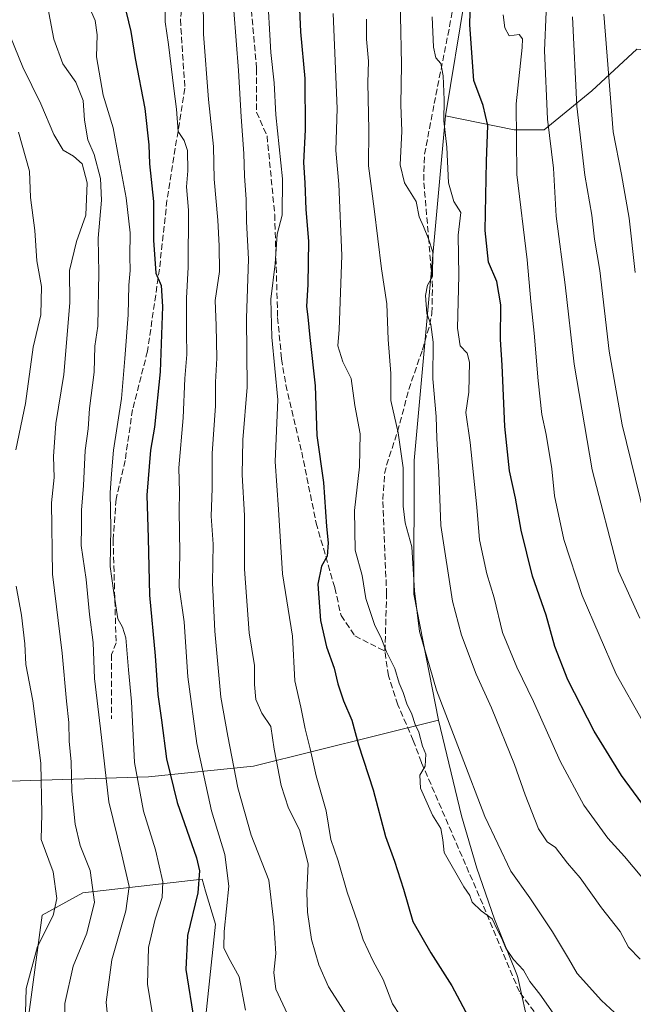
# Model space of a CAD drawing. Units: metres. Extents: x 616851 to 620300, y 4778016 to 4780389.
# Drawn here: x 619578 to 619741, y 4779042 to 4779304 of the extents above; entities that cross this region are included whole.
import ezdxf

# ---------------------------------------------------------------- set-up
doc = ezdxf.new("R2010")
doc.units = ezdxf.units.M
doc.header["$MEASUREMENT"] = 0
doc.linetypes.add('DGN Style 3', pattern=[2.307223, 1.648017, -0.659207])
for name, color, linetype, lineweight in [('Arbolado forestal CxS', 92, 'Continuous', 0), ('Comarca CxS', 21, 'Continuous', 0), ('Comunidad Autónoma CxS', 142, 'Continuous', 0), ('Curva de nivel maestra', 30, 'Continuous', 30), ('Curva de nivel normal', 30, 'Continuous', 0), ('Municipio CxS', 4, 'Continuous', 0), ('Pastizal CxS', 92, 'Continuous', 0), ('Prado CxS', 92, 'Continuous', 0), ('Provincia CxS', 1, 'Continuous', 0), ('Senda', 7, 'DGN Style 3', 0)]:
    doc.layers.add(name, color=color, linetype=linetype, lineweight=lineweight)

# ---------------------------------------------------------------- blocks, each defined once
blk = doc.blocks.new('*U14')
at = {"layer": 'Pastizal CxS', "color": 92, "linetype": 'Continuous', "lineweight": 0}
blk.add_polyline3d([(619713.4463, 4779035.4909, 378.5552), (619710.3403, 4779049.4675, 379.7146), (619710.0361, 4779050.2279, 379.7716), (619704.1295, 4779064.9977, 380.6415), (619699.4685, 4779078.4569, 380.8354), (619695.3284, 4779092.4345, 381.3313), (619689.2303, 4779117.7993, 383.3614), (619682.7097, 4779151.2325, 383.3398), (619682.8449, 4779186.7723, 385.772), (619691.0887, 4779278.2669, 394.4312), (619691.0918, 4779278.2856, 394.4332), (619709.361, 4779274.5859, 403.3251), (619717.2985, 4779274.5859, 408.0781), (619729.9986, 4779284.9047, 416.3772), (619741.9048, 4779296.0172, 423.5675), (619760.1611, 4779294.4297, 433.3297), (619768.0986, 4779275.3797, 435.6921), (619786.3549, 4779247.5984, 441.0023), (619804.6112, 4779253.1547, 449.5713), (619802.2299, 4779272.2047, 451.0746), (619810.1674, 4779295.2235, 457.3292), (619837.9487, 4779300.7797, 467.8954), (619858.5863, 4779303.9548, 474.3005)], dxfattribs=at)

msp = doc.modelspace()

# ---------------------------------------------------------------- linework, layer by layer
at = {"layer": 'Arbolado forestal CxS', "color": 92, "linetype": 'Continuous', "lineweight": 0}
for points in [[(619650.0089, 4779604.6968, 469.4578), (619671.6913, 4779571.4761, 462.071), (619625.2407, 4779533.7939, 429.1003), (619615.4085, 4779510.1841, 415.2039), (619621.6953, 4779469.6509, 401.2887), (619644.4905, 4779453.7943, 406.797), (619671.5829, 4779436.8613, 411.9427), (619678.3557, 4779419.9287, 407.585), (619696.4175, 4779400.7383, 404.5037), (619716.7367, 4779360.0999, 405.2342), (619706.1685, 4779349.0287, 401.9997), (619696.3584, 4779310.0681, 397.9821), (619691.0918, 4779278.2856, 394.4332)], [(619650.0089, 4779604.6968, 469.4578), (619671.6913, 4779571.4761, 462.071), (619625.2407, 4779533.7939, 429.1003), (619615.4085, 4779510.1841, 415.2039), (619621.6953, 4779469.6509, 401.2887), (619644.4905, 4779453.7943, 406.797), (619671.5829, 4779436.8613, 411.9427), (619678.3557, 4779419.9287, 407.585), (619696.4175, 4779400.7383, 404.5037), (619716.7367, 4779360.0999, 405.2342), (619706.1685, 4779349.0287, 401.9997), (619696.3584, 4779310.0681, 397.9821), (619691.0918, 4779278.2856, 394.4332)], [(619671.6913, 4779571.4761, 462.071), (619625.2407, 4779533.7939, 429.1003), (619615.4085, 4779510.1841, 415.2039), (619621.6953, 4779469.6509, 401.2887), (619644.4905, 4779453.7943, 406.797), (619671.5829, 4779436.8613, 411.9427), (619678.3557, 4779419.9287, 407.585), (619696.4175, 4779400.7383, 404.5037), (619716.7367, 4779360.0999, 405.2342), (619706.1685, 4779349.0287, 401.9997), (619696.3584, 4779310.0681, 397.9821), (619691.0918, 4779278.2856, 394.4332), (619691.0887, 4779278.2669, 394.4312), (619682.8449, 4779186.7723, 385.772), (619682.7097, 4779151.2325, 383.3398), (619689.2303, 4779117.7993, 383.3614), (619640.1531, 4779105.6165, 361.6671), (619612.2417, 4779102.7125, 345.6638), (619575.4125, 4779101.5943, 324.4397)], [(619858.5863, 4779303.9548, 474.3005), (619837.9487, 4779300.7797, 467.8954), (619810.1674, 4779295.2235, 457.3292), (619802.2299, 4779272.2047, 451.0746), (619804.6112, 4779253.1547, 449.5713), (619786.3549, 4779247.5984, 441.0023), (619768.0986, 4779275.3797, 435.6921), (619760.1611, 4779294.4297, 433.3297), (619741.9048, 4779296.0172, 423.5675), (619729.9986, 4779284.9047, 416.3772), (619717.2985, 4779274.5859, 408.0781), (619709.361, 4779274.5859, 403.3251), (619691.0918, 4779278.2856, 394.4332), (619696.3584, 4779310.0681, 397.9821)], [(619691.0918, 4779278.2856, 394.4332), (619709.361, 4779274.5859, 403.3251), (619717.2985, 4779274.5859, 408.0781), (619729.9986, 4779284.9047, 416.3772), (619741.9048, 4779296.0172, 423.5675), (619760.1611, 4779294.4297, 433.3297), (619768.0986, 4779275.3797, 435.6921), (619786.3549, 4779247.5984, 441.0023), (619804.6112, 4779253.1547, 449.5713), (619802.2299, 4779272.2047, 451.0746), (619810.1674, 4779295.2235, 457.3292), (619837.9487, 4779300.7797, 467.8954), (619858.5863, 4779303.9548, 474.3005), (619867.9612, 4779305.6116, 476.1458), (619875.5501, 4779305.4901, 477.1359)], [(619691.0918, 4779278.2856, 394.4332), (619691.0887, 4779278.2669, 394.4312), (619682.8449, 4779186.7723, 385.772), (619682.7097, 4779151.2325, 383.3398), (619689.2303, 4779117.7993, 383.3614)], [(619450.3921, 4779015.3779, 277.6146), (619448.0011, 4779048.8491, 295.372), (619453.9787, 4779066.7799, 303.3471), (619482.6687, 4779105.0327, 315.9324), (619497.0139, 4779103.8377, 311.2794), (619508.9681, 4779094.2747, 302.6167), (619512.5549, 4779088.2981, 298.7191), (619519.7271, 4779088.2981, 296.7226), (619529.3571, 4779107.3697, 300.0242), (619575.4125, 4779101.5943, 324.4397), (619612.2417, 4779102.7125, 345.6638), (619640.1531, 4779105.6165, 361.6671), (619689.2303, 4779117.7993, 383.3614), (619695.3284, 4779092.4345, 381.3313), (619699.4685, 4779078.4569, 380.8354), (619704.1295, 4779064.9977, 380.6415), (619710.0361, 4779050.2279, 379.7716), (619710.3403, 4779049.4675, 379.7146), (619713.4463, 4779035.4909, 378.5552)], [(619529.3571, 4779107.3697, 300.0242), (619575.4125, 4779101.5943, 324.4397), (619612.2417, 4779102.7125, 345.6638), (619640.1531, 4779105.6165, 361.6671), (619689.2303, 4779117.7993, 383.3614)], [(619529.3571, 4779107.3697, 300.0242), (619575.4125, 4779101.5943, 324.4397), (619612.2417, 4779102.7125, 345.6638), (619640.1531, 4779105.6165, 361.6671), (619689.2303, 4779117.7993, 383.3614)], [(619689.2303, 4779117.7993, 383.3614), (619695.3284, 4779092.4345, 381.3313), (619699.4685, 4779078.4569, 380.8354), (619704.1295, 4779064.9977, 380.6415), (619710.0361, 4779050.2279, 379.7716), (619710.3403, 4779049.4675, 379.7146), (619713.4463, 4779035.4909, 378.5552), (619713.6837, 4779022.8479, 375.8304), (619699.9351, 4779009.1019, 368.881), (619670.0497, 4778983.3991, 353.6916), (619652.7167, 4778966.6649, 345.8382), (619645.5435, 4778952.9177, 341.5826), (619641.9575, 4778931.4003, 335.3317)], [(619626.4997, 4779030.1151, 349.5421), (619630.0859, 4779063.6023, 352.2061), (619627.4413, 4779072.4225, 349.6294), (619626.4999, 4779075.5623, 349.1893), (619615.7437, 4779074.3663, 343.4809), (619594.8275, 4779071.9743, 332.3413), (619584.0707, 4779065.9945, 327.9661), (619580.4855, 4779039.6821, 329.6836)], [(619626.4997, 4779030.1151, 349.5421), (619630.0859, 4779063.6023, 352.2061), (619627.4413, 4779072.4225, 349.6294), (619626.4999, 4779075.5623, 349.1893), (619615.7437, 4779074.3663, 343.4809), (619594.8275, 4779071.9743, 332.3413), (619584.0707, 4779065.9945, 327.9661), (619580.4855, 4779039.6821, 329.6836)]]:
    msp.add_polyline3d(points, dxfattribs=at)
at = {"layer": 'Comarca CxS', "color": 21, "linetype": 'Continuous', "lineweight": 0}
msp.add_3dface([(620278.93, 4778075.35), (616890.64, 4778016.39), (616850.87, 4780329.98), (620238.04, 4780388.93)], dxfattribs=at)
at = {"layer": 'Comunidad Autónoma CxS', "color": 142, "linetype": 'Continuous', "lineweight": 0}
msp.add_3dface([(620278.93, 4778075.35), (616890.64, 4778016.39), (616850.87, 4780329.98), (620238.04, 4780388.93)], dxfattribs=at)
at = {"layer": 'Curva de nivel maestra', "color": 30, "linetype": 'Continuous', "lineweight": 30, "flags": 128}
for points, elevation in [([(619745.5, 4779092.7501), (619737.83, 4779103.0801), (619730.61, 4779114.8601), (619723.64, 4779128.5401), (619720.19, 4779137.4101), (619717.82, 4779145.7201), (619714.26, 4779156.0401), (619711.18, 4779168.2501), (619709.68, 4779176.7901), (619708.12, 4779184.0201), (619706.89, 4779195.7701), (619706.14, 4779212.0501), (619705.75, 4779218.9201), (619705.8, 4779228.0801), (619704.72, 4779234.2701), (619702.54, 4779239.4201), (619701.63, 4779247.8601), (619702, 4779266.2501), (619702.38, 4779275.7101), (619701.1, 4779281.0701), (619698.66, 4779287.6401), (619697.55, 4779302.4301), (619698.02, 4779319.5701)], 400), ([(619651.96, 4779316.7001), (619652.64, 4779300.5701), (619653.79, 4779288.2501), (619653.9, 4779274.6001), (619653.4, 4779265.9001), (619653.74, 4779260.4801), (619654.03, 4779253.3901), (619654.75, 4779245.0001), (619654.57, 4779233.4701), (619654.18, 4779227.6801), (619654.6, 4779224.9201), (619655.08, 4779219.4201), (619656.55, 4779206.5901), (619656.99, 4779193.4301), (619658.71, 4779180.9301), (619659.52, 4779169.2601), (619659.97, 4779164.8801), (619659.7, 4779161.3701), (619658.17, 4779158.7301), (619657.24, 4779153.8901), (619657.94, 4779144.2601), (619659.5, 4779137.2601), (619661.58, 4779131.6401), (619662.53, 4779127.4401), (619664.08, 4779122.9801), (619666.27, 4779117.8401), (619667.99, 4779111.2301), (619671.89, 4779099.2601), (619675.15, 4779086.8901), (619677.62, 4779080.3201), (619680, 4779072.9001), (619682.41, 4779064.3701), (619687.27, 4779056.0401), (619692.77, 4779047.2901), (619697.83, 4779037.8001)], 375), ([(619606.36, 4779305.8501), (619607.54, 4779300.6901), (619608.76, 4779293.5201), (619611.26, 4779280.2401), (619612.35, 4779270.5801), (619612.52, 4779265.5801), (619613.63, 4779255.5801), (619613.56, 4779245.2401), (619614.18, 4779236.5401), (619615.6, 4779233.2601), (619616, 4779227.6601), (619615.41, 4779210.3101), (619613.84, 4779195.6301), (619612.77, 4779189.5001), (619611.85, 4779177.5501), (619612.21, 4779166.1801), (619612.55, 4779151.0401), (619614, 4779134.8801), (619614.71, 4779124.6001), (619615.74, 4779117.8201), (619617.06, 4779107.5501), (619619.85, 4779095.9401), (619625.01, 4779081.2701), (619625.78, 4779077.8101), (619625.36, 4779071.9401), (619622.63, 4779060.6001), (619622.16, 4779051.6201), (619624.38, 4779037.8101)], 350)]:
    msp.add_lwpolyline(points, dxfattribs=dict(at, elevation=elevation))
at = {"layer": 'Curva de nivel normal', "color": 30, "linetype": 'Continuous', "lineweight": 0, "flags": 128}
for points, elevation in [([(619678.93, 4779317.84), (619679.43, 4779291.91), (619679.26, 4779281.21), (619679.52, 4779274.24), (619679.05, 4779265.27), (619680.27, 4779260.49), (619683.29, 4779255.51), (619684.09, 4779251.44), (619685.25, 4779248.88), (619686.59, 4779245.59), (619687.8, 4779242.11), (619687.7, 4779235.67), (619686.32, 4779233.3), (619685.84, 4779230.62), (619686.14, 4779225.84), (619687.26, 4779222.9), (619687.83, 4779218.16), (619687.76, 4779208.48), (619688.67, 4779198.48), (619688.84, 4779192.59), (619689.32, 4779183.59), (619689.9, 4779169.46), (619693.02, 4779149.42), (619695.4, 4779140.34), (619699.29, 4779130.03), (619703.29, 4779121.08), (619709.45, 4779105.99), (619712.24, 4779097.94), (619715.82, 4779088.94), (619718.07, 4779085.52), (619720.3, 4779083.95), (619723.51, 4779079.86), (619726.9, 4779075.94), (619732.54, 4779067.95), (619737.47, 4779061.66), (619739.74, 4779057.55), (619742.8, 4779054.34)], 390), ([(619643.77, 4779312.38), (619644.76, 4779295.13), (619645.64, 4779287.05), (619646.08, 4779278.58), (619647.84, 4779261.56), (619647.75, 4779251.92), (619646.4, 4779246.91), (619645.92, 4779239), (619644.75, 4779229.58), (619645.01, 4779219.49), (619646.6, 4779202.86), (619645.92, 4779186.5), (619646.82, 4779173.78), (619647.82, 4779156.65), (619650.49, 4779140.11), (619651.14, 4779128.26), (619652.7, 4779121.27), (619653.83, 4779115.48), (619655.18, 4779110.15), (619656.77, 4779103.01), (619659.45, 4779093.69), (619660.64, 4779086.11), (619662.62, 4779080.44), (619665.03, 4779072.12), (619667.8, 4779064.21), (619669.3, 4779059.5), (619671.92, 4779053.83), (619674.58, 4779048.95), (619677.03, 4779042.45), (619678.94, 4779039.65)], 370), ([(619584.81, 4779310.89), (619587.16, 4779298.67), (619589.5, 4779292.14), (619592.97, 4779287.27), (619594.9, 4779282.37), (619595.28, 4779277.12), (619596.2, 4779271.9), (619597.81, 4779268.01), (619599.49, 4779261.7), (619599.78, 4779255.91), (619598.9, 4779245.81), (619599.1, 4779236.57), (619598.82, 4779222.41), (619598.05, 4779217.1), (619597.88, 4779210.25), (619596.65, 4779200.58), (619596.28, 4779195.14), (619595.48, 4779189.44), (619595.02, 4779180.14), (619594.5, 4779173.59), (619594.52, 4779169.25), (619594.43, 4779164.2), (619595.7, 4779155.18), (619596.6, 4779145.87), (619597.56, 4779138.45), (619597.97, 4779128.89), (619599.56, 4779115.48), (619601.72, 4779096.1), (619605.17, 4779082.06), (619607.11, 4779073.59), (619606.25, 4779067.15), (619602.52, 4779054.14), (619601.07, 4779042.91), (619602.21, 4779031.13)], 340), ([(619651.73, 4779034.24), (619646.08, 4779046.33), (619645.58, 4779050.76), (619646.06, 4779055.83), (619645.57, 4779063.94), (619644.22, 4779075.27), (619639.57, 4779087.24), (619635.95, 4779099.81), (619633.35, 4779113.57), (619631.5, 4779123.94), (619629.84, 4779141.44), (619629.29, 4779154.3), (619629.46, 4779164.54), (619628.95, 4779171.99), (619629.19, 4779179.36), (619629.21, 4779188.59), (619630.09, 4779201.25), (619630.08, 4779207.58), (619630.37, 4779213.96), (619630.2, 4779222.66), (619629.98, 4779229.26), (619631.11, 4779236.96), (619631, 4779243.79), (619630.72, 4779250.6), (619629.7, 4779261.44), (619629.49, 4779270.12), (619628.17, 4779282.68), (619626.88, 4779299.98), (619626.77, 4779310.63)], 360), ([(619615.14, 4779029), (619612, 4779047.71), (619612.27, 4779057.46), (619614.04, 4779064.94), (619615.94, 4779070.68), (619616.1, 4779074.91), (619614.11, 4779083.35), (619610.97, 4779093.6), (619608.56, 4779106.6), (619607.8, 4779122.75), (619607, 4779131.21), (619606.24, 4779139.66), (619605.39, 4779142.53), (619604.12, 4779144.68), (619602.99, 4779152.22), (619602.09, 4779158.59), (619602.27, 4779168.91), (619602.13, 4779178.18), (619602.47, 4779183.24), (619602.98, 4779189.53), (619605.12, 4779203.27), (619605.95, 4779213.83), (619606.89, 4779225.43), (619607.07, 4779233.35), (619607.42, 4779237.24), (619607.28, 4779240.9), (619607.38, 4779247.26), (619606.3, 4779256.54), (619604.21, 4779267.89), (619602.92, 4779275.15), (619600.26, 4779283.78), (619598.45, 4779293.98), (619598.68, 4779299.8), (619598.1, 4779303.66), (619595.91, 4779308.7)], 345), ([(619616.69, 4779307.9), (619616.68, 4779303.24), (619617.58, 4779297.24), (619618.96, 4779285.54), (619619.7, 4779280.05), (619620.15, 4779274.13), (619621.76, 4779271.74), (619622.59, 4779269.1), (619622.7, 4779263.68), (619622.35, 4779259.42), (619622.86, 4779253.26), (619622.8, 4779238.09), (619622.38, 4779229.92), (619622.32, 4779220.58), (619622.48, 4779214.92), (619621.93, 4779208.54), (619621.46, 4779198.06), (619620.29, 4779184.84), (619620.49, 4779178.36), (619620.38, 4779173.38), (619620.63, 4779162.22), (619620.37, 4779153.11), (619621.71, 4779143.93), (619622.75, 4779129.3), (619625.08, 4779111.64), (619629.04, 4779093.77), (619632.56, 4779082.14), (619633.6, 4779073.68), (619632.34, 4779061.64), (619632.23, 4779057.33), (619633.47, 4779054.78), (619636.36, 4779049.6), (619638.02, 4779040.78)], 355), ([(619634.9, 4779306.24), (619636.19, 4779290.35), (619636.86, 4779278.03), (619637.59, 4779268.28), (619637.75, 4779262.33), (619638.21, 4779256.09), (619638.27, 4779250.28), (619638.8, 4779240.24), (619638.28, 4779224.58), (619638.44, 4779206.25), (619637.32, 4779192.26), (619637.18, 4779182.93), (619637.74, 4779172.16), (619637.76, 4779157.87), (619639.02, 4779140.97), (619640.38, 4779132.36), (619640.37, 4779127.26), (619640.74, 4779123.32), (619642.32, 4779119.7), (619644.71, 4779116.13), (619645.67, 4779110.14), (619647.52, 4779100.47), (619649.48, 4779094.45), (619652.34, 4779088.7), (619654.64, 4779079.68), (619654.34, 4779072.03), (619654.45, 4779066.79), (619655.59, 4779059.56), (619657.51, 4779052.85), (619660.04, 4779047.01), (619665.77, 4779038.08)], 365), ([(619661.26, 4779305.47), (619662.39, 4779280.27), (619662, 4779269.09), (619662.77, 4779260.17), (619663.63, 4779241.25), (619662.86, 4779221.58), (619662.56, 4779217.18), (619663.85, 4779212.97), (619666.04, 4779208.51), (619667.07, 4779201.39), (619668.44, 4779193.88), (619668.26, 4779185.06), (619666.99, 4779173.46), (619667.17, 4779162.96), (619668.96, 4779156.22), (619669.99, 4779150.14), (619672.24, 4779143.21), (619674.14, 4779139.41), (619675.42, 4779135.94), (619677.63, 4779131.57), (619678.78, 4779127.65), (619679.92, 4779125.11), (619680.87, 4779122.13), (619682.15, 4779119.39), (619683.1, 4779116.67), (619684.05, 4779114.62), (619685.01, 4779110.92), (619685.87, 4779108.76), (619685.75, 4779105.6), (619684.33, 4779103.22), (619684.51, 4779099.75), (619687.65, 4779092.54), (619689.86, 4779089.04), (619690.45, 4779086.01), (619690.79, 4779082.68), (619695.95, 4779073.53), (619697.61, 4779071.25), (619698.24, 4779069.49), (619700.58, 4779067.16), (619703.48, 4779065.07), (619704.82, 4779062.22), (619705.96, 4779060.02), (619707.14, 4779057.26), (619709.18, 4779054.26), (619711.79, 4779051.37), (619713.52, 4779048.42), (619716.18, 4779045), (619719.71, 4779039.95)], 380), ([(619670.12, 4779303.99), (619670.12, 4779298.66), (619670.64, 4779292.81), (619670.53, 4779287.06), (619670.79, 4779274.6), (619670.64, 4779265), (619672.17, 4779253.63), (619674.12, 4779237.64), (619675.52, 4779228.41), (619675.88, 4779218.94), (619676.61, 4779209.85), (619676.57, 4779202.71), (619678.53, 4779194.11), (619679.9, 4779184.79), (619679.84, 4779174.65), (619680.4, 4779170.18), (619682.18, 4779163.84), (619682.86, 4779152.19), (619684.26, 4779141.38), (619688.73, 4779125.75), (619695.31, 4779108.7), (619701.55, 4779092.24), (619708.5, 4779077.72), (619713.5, 4779070.58), (619719.55, 4779061.6), (619723.78, 4779054.54), (619726.04, 4779050.52), (619732.51, 4779043.39), (619740.61, 4779035.9)], 385), ([(619687.58, 4779304.62), (619687.94, 4779296.52), (619688.59, 4779293.66), (619689.85, 4779292.18), (619690.54, 4779288.95), (619690.74, 4779282.57), (619690.64, 4779276.98), (619691.44, 4779269.98), (619691.94, 4779260.52), (619693.34, 4779255.59), (619695.22, 4779252.6), (619694.52, 4779246.59), (619694.64, 4779235.92), (619694.28, 4779221.92), (619694.99, 4779217.25), (619696.84, 4779215.25), (619697.51, 4779212.92), (619697.31, 4779204.92), (619696.56, 4779199.5), (619697.66, 4779191.54), (619699.43, 4779174.33), (619700.17, 4779165.74), (619702.1, 4779156.66), (619704.04, 4779150.28), (619706.26, 4779141.13), (619710.03, 4779131.84), (619714.52, 4779122.73), (619721.59, 4779106.88), (619727.82, 4779095.27), (619734.19, 4779086.49), (619738.62, 4779081.61), (619745.08, 4779073.88)], 395), ([(619706.46, 4779305.12), (619706.86, 4779301.65), (619708.06, 4779299.55), (619710.66, 4779299.86), (619711.54, 4779298.76), (619711.48, 4779296.45), (619709.87, 4779281.48), (619710.1, 4779262.75), (619712.83, 4779240.05), (619713.79, 4779229.02), (619714.7, 4779220.6), (619715.71, 4779207.94), (619716.72, 4779199), (619717.89, 4779193.71), (619719.34, 4779184.52), (619720.08, 4779177.37), (619722.52, 4779165.76), (619727.38, 4779150.95), (619736.46, 4779130.04), (619743.42, 4779117.67)], 405), ([(619742.72, 4779144.92), (619737.04, 4779157.35), (619730.09, 4779184.33), (619725.29, 4779212.34), (619722.86, 4779233.38), (619720.5, 4779251.63), (619719.78, 4779264.36), (619718.16, 4779277.38), (619717.44, 4779295.62), (619717.88, 4779305.92)], 410), ([(619743.95, 4779172.04), (619738.01, 4779196.21), (619734.54, 4779215.77), (619732.07, 4779237.21), (619730.71, 4779245.55), (619729.97, 4779251.92), (619728.14, 4779262.58), (619726.03, 4779280.91), (619724.86, 4779304.57)], 415), ([(619733.14, 4779305.29), (619735.61, 4779274.09), (619737.84, 4779262.72), (619739.91, 4779251.08), (619741.5, 4779236.71)], 420), ([(619575.63, 4779299.24), (619578.9, 4779291.18), (619583.66, 4779281.46), (619587.12, 4779273.31), (619589.64, 4779269.17), (619592.39, 4779267.59), (619594.65, 4779265.53), (619596.01, 4779260.54), (619595.62, 4779251.96), (619593.14, 4779244.92), (619591.3, 4779237.25), (619591.37, 4779228.6), (619589.79, 4779209.6), (619587.69, 4779196.59), (619587.03, 4779187.84), (619587.2, 4779182.27), (619586.5, 4779175.51), (619586.82, 4779156.58), (619589.38, 4779135.6), (619590.54, 4779122.89), (619591.14, 4779117.18), (619591.24, 4779112.26), (619591.78, 4779106.74), (619591.93, 4779098.93), (619592.8, 4779090.21), (619594.1, 4779084.52), (619596.75, 4779077.89), (619597.94, 4779069.44), (619595.86, 4779061.25), (619592.25, 4779052.51), (619590.09, 4779042.59), (619590.04, 4779035.56)], 335), ([(619577.75, 4779274), (619580.7, 4779263.58), (619580.98, 4779256.64), (619582.08, 4779247.86), (619582.65, 4779239.82), (619583.9, 4779232.96), (619583.66, 4779225.49), (619581.67, 4779216.88), (619579.66, 4779201.87), (619577.03, 4779189.58)], 330), ([(619577.15, 4779153.37), (619578.58, 4779145.71), (619579.42, 4779138.04), (619579.72, 4779132.59), (619581.54, 4779122.97), (619583.71, 4779106.38), (619583.99, 4779092.89), (619583.82, 4779086.15), (619587, 4779077.55), (619587.91, 4779070.43), (619587, 4779065.89), (619582.77, 4779057.67), (619579.82, 4779046.58), (619579.47, 4779033.71)], 330)]:
    msp.add_lwpolyline(points, dxfattribs=dict(at, elevation=elevation))
at = {"layer": 'Municipio CxS', "color": 4, "linetype": 'Continuous', "lineweight": 0}
msp.add_3dface([(620278.93, 4778075.35), (616890.64, 4778016.39), (616850.87, 4780329.98), (620238.04, 4780388.93)], dxfattribs=at)
at = {"layer": 'Pastizal CxS', "color": 92, "linetype": 'Continuous', "lineweight": 0}
for points in [[(619691.0918, 4779278.2856, 394.4332), (619709.361, 4779274.5859, 403.3251), (619717.2985, 4779274.5859, 408.0781), (619729.9986, 4779284.9047, 416.3772), (619741.9048, 4779296.0172, 423.5675), (619760.1611, 4779294.4297, 433.3297), (619768.0986, 4779275.3797, 435.6921), (619786.3549, 4779247.5984, 441.0023), (619804.6112, 4779253.1547, 449.5713), (619802.2299, 4779272.2047, 451.0746), (619810.1674, 4779295.2235, 457.3292), (619837.9487, 4779300.7797, 467.8954), (619858.5863, 4779303.9548, 474.3005), (619867.9612, 4779305.6116, 476.1458), (619875.5501, 4779305.4901, 477.1359)], [(619691.0918, 4779278.2856, 394.4332), (619691.0887, 4779278.2669, 394.4312), (619682.8449, 4779186.7723, 385.772), (619682.7097, 4779151.2325, 383.3398), (619689.2303, 4779117.7993, 383.3614)], [(619689.2303, 4779117.7993, 383.3614), (619695.3284, 4779092.4345, 381.3313), (619699.4685, 4779078.4569, 380.8354), (619704.1295, 4779064.9977, 380.6415), (619710.0361, 4779050.2279, 379.7716), (619710.3403, 4779049.4675, 379.7146), (619713.4463, 4779035.4909, 378.5552), (619713.6837, 4779022.8479, 375.8304), (619699.9351, 4779009.1019, 368.881), (619670.0497, 4778983.3991, 353.6916), (619652.7167, 4778966.6649, 345.8382), (619645.5435, 4778952.9177, 341.5826), (619641.9575, 4778931.4003, 335.3317)]]:
    msp.add_polyline3d(points, dxfattribs=at)
at = {"layer": 'Prado CxS', "color": 92, "linetype": 'Continuous', "lineweight": 0}
for points in [[(619580.4855, 4779039.6821, 329.6836), (619584.0707, 4779065.9945, 327.9661), (619594.8275, 4779071.9743, 332.3413), (619615.7437, 4779074.3663, 343.4809), (619626.4999, 4779075.5623, 349.1893), (619627.4413, 4779072.4225, 349.6294), (619630.0859, 4779063.6023, 352.2061), (619626.4997, 4779030.1151, 349.5421)], [(619626.4997, 4779030.1151, 349.5421), (619630.0859, 4779063.6023, 352.2061), (619627.4413, 4779072.4225, 349.6294), (619626.4999, 4779075.5623, 349.1893), (619615.7437, 4779074.3663, 343.4809), (619594.8275, 4779071.9743, 332.3413), (619584.0707, 4779065.9945, 327.9661), (619580.4855, 4779039.6821, 329.6836)]]:
    msp.add_polyline3d(points, dxfattribs=at)
at = {"layer": 'Provincia CxS', "color": 1, "linetype": 'Continuous', "lineweight": 0}
msp.add_3dface([(620278.93, 4778075.35), (616890.64, 4778016.39), (616850.87, 4780329.98), (620238.04, 4780388.93)], dxfattribs=at)
at = {"layer": 'Senda', "color": 7, "linetype": 'DGN Style 3', "lineweight": 0}
for points in [[(619650.9039, 4779353.4887, 376.2771), (619643.3631, 4779349.5199, 378.7926), (619632.2507, 4779336.0261, 374.0855), (619622.3287, 4779317.7699, 369.8425), (619620.7413, 4779303.8791, 367.5015), (619621.9319, 4779285.6229, 364.6846), (619617.1693, 4779255.8573, 362.3043), (619615.1849, 4779237.6009, 354.351), (619612.0099, 4779215.7727, 361.55), (619608.0413, 4779200.2945, 357.7694), (619606.0569, 4779186.8009, 357.574), (619603.6755, 4779176.4821, 354.6874), (619602.8819, 4779165.7663, 358.5402), (619603.6755, 4779138.3819, 355.2486), (619602.4849, 4779135.2069, 355.5648), (619602.4849, 4779118.1413, 354.269)], [(619723.01, 4779029.3334, 379.3478), (619710.7333, 4779045.6318, 383.5596), (619700.9966, 4779068.9151, 388.3235), (619684.7151, 4779106.6051, 382.9647), (619682.5801, 4779112.4201, 380.6925), (619678.4501, 4779121.9001, 383.1133), (619675.9701, 4779129.6001, 380.7746), (619675.0301, 4779136.1201, 389.2698), (619675.4901, 4779151.1801, 390.1199), (619674.4701, 4779176.3701, 390.6164), (619674.9701, 4779183.3101, 394.5002), (619675.4801, 4779185.5601, 392.6496), (619678.4101, 4779194.4801, 397.2779), (619681.3901, 4779205.6101, 394.1549), (619684.9901, 4779216.1601, 395.386), (619686.9501, 4779222.8501, 397.214), (619687.5001, 4779225.8801, 394.7408), (619687.6901, 4779232.8701, 392.056), (619686.6901, 4779245.0901, 395.4465), (619685.3401, 4779261.1601, 400.2631), (619685.5601, 4779268.0901, 405.032), (619688.1301, 4779281.5601, 407.0733), (619692.2001, 4779302.0301, 409.7231), (619697.1401, 4779330.8701, 406.6568)], [(619639.3945, 4779308.6417, 378.03), (619640.9819, 4779290.7823, 380.5967), (619640.9819, 4779279.2729, 380.8966), (619643.7501, 4779272.9801, 380.6323), (619645.7701, 4779252.0601, 377.7604), (619646.5601, 4779224.7001, 379.1267), (619647.5901, 4779213.7401, 379.0243), (619648.7501, 4779206.8301, 388.4542), (619652.9601, 4779189.0001, 390.6423), (619656.7801, 4779170.1601, 378.7173), (619661.7301, 4779152.9701, 388.1462), (619663.3801, 4779145.6101, 388.5593), (619667.0901, 4779140.1801, 387.7821), (619675.0301, 4779136.1201, 389.2698)]]:
    msp.add_polyline3d(points, dxfattribs=at)

# ---------------------------------------------------------------- block references
at = {"layer": 'Pastizal CxS', "color": 92, "linetype": 'Continuous', "lineweight": 0}
msp.add_blockref('*U14', (0, 0), dxfattribs=at)

doc.saveas('drawing.dxf')
